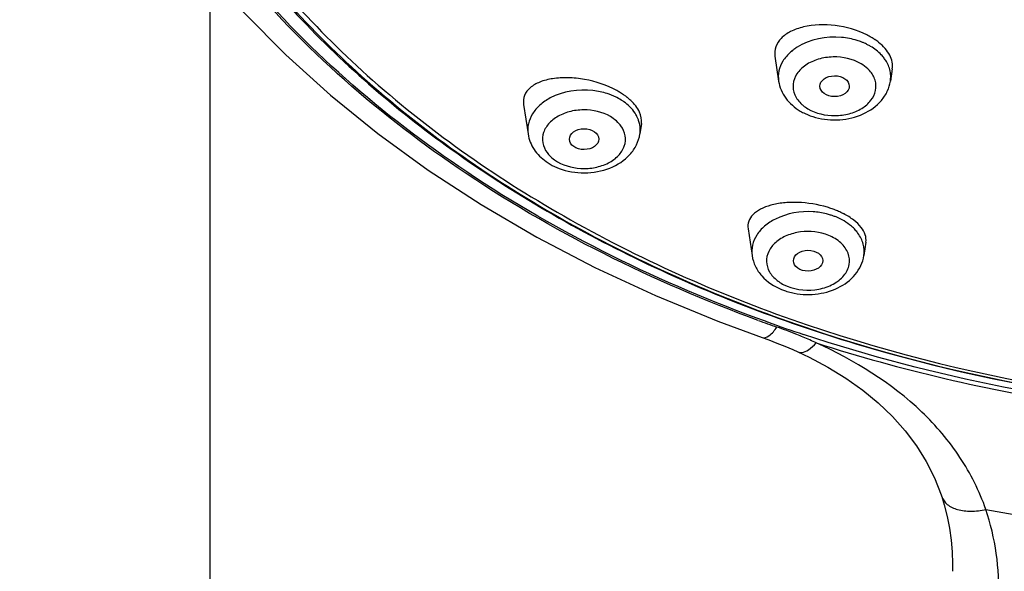
# Model space of a CAD drawing. Units: millimetres. Extents: x 72 to 8980, y -1552 to 626.
# Drawn here: x 7551 to 7584, y -248 to -229 of the extents above; entities that cross this region are included whole.
import ezdxf

# ---------------------------------------------------------------- set-up
doc = ezdxf.new("R2010")
doc.units = ezdxf.units.MM
doc.header["$MEASUREMENT"] = 0

msp = doc.modelspace()

# ---------------------------------------------------------------- linework, layer by layer
at = {"color": 7, "linetype": 'Continuous'}
for p, q in [((7557.287, -358.273), (7557.287, -227.748)), ((7576.308, -230.515), (7576.433, -231.349)), ((7580.261, -230.933), (7580.198, -231.349)), ((7567.846, -232.136), (7567.995, -233.131)), ((7571.814, -232.773), (7571.761, -233.131)), ((7575.404, -236.319), (7575.54, -237.225)), ((7579.373, -236.771), (7579.305, -237.225)), ((7576.056, -239.46), (7575.993, -239.437)), ((7577.079, -240.466), (7577.457, -240.646))]:
    msp.add_line(p, q, dxfattribs=at)
for points in [[(7550.902, -210.026), (7550.873, -211.082), (7550.931, -212.819), (7551.12, -214.552), (7551.439, -216.273), (7551.886, -217.979), (7552.46, -219.663), (7553.159, -221.322), (7553.981, -222.949), (7554.923, -224.541), (7555.983, -226.093), (7557.157, -227.601), (7558.443, -229.061), (7559.837, -230.47), (7561.336, -231.822), (7562.934, -233.115), (7564.629, -234.345), (7566.416, -235.509), (7568.29, -236.602), (7570.248, -237.623), (7572.282, -238.568), (7574.389, -239.434), (7575.88, -239.983)], [(7575.88, -239.983), (7576.099, -240.062), (7576.374, -240.167)], [(7576.374, -240.167), (7576.644, -240.276), (7576.911, -240.391), (7577.079, -240.466)], [(7577.457, -240.646), (7578.095, -240.986), (7578.699, -241.356), (7579.265, -241.756), (7579.789, -242.185), (7580.268, -242.64), (7580.698, -243.12), (7581.078, -243.625), (7581.407, -244.154), (7581.685, -244.707), (7581.91, -245.282), (7581.929, -245.341)], [(7581.928, -245.338), (7582.014, -245.619), (7582.113, -246.008), (7582.19, -246.402), (7582.246, -246.799), (7582.28, -247.2), (7582.292, -247.604), (7582.289, -247.852)]]:
    msp.add_lwpolyline(points, dxfattribs=at)
for centre, radius, start, end in [((7578.258, -232.078), 2.554, 59.3622, 63.3917), ((7578.398, -232.17), 2.291, 68.5308, 72.8103), ((7578.435, -232.074), 2.188, 66.0166, 68.5206), ((7578.468, -231.999), 2.106, 64.0649, 66.014), ((7578.496, -231.942), 2.042, 62.8338, 64.0615), ((7578.542, -231.854), 1.943, 59.341, 62.8536), ((7578.393, -231.848), 2.287, 55.8421, 59.3433), ((7578.525, -231.654), 2.053, 51.6017, 55.8609), ((7577.996, -231.702), 1.765, 122.2957, 126.4138), ((7579.01, -231.315), 1.223, 30.6965, 37.1943), ((7579.257, -231.208), 0.952, 351.4803, 1.2589), ((7569.965, -233.939), 2.276, 68.8919, 72.184), ((7569.625, -234.144), 2.822, 58.1819, 61.3222), ((7569.791, -233.877), 2.507, 54.7744, 58.1931), ((7570.01, -233.823), 2.152, 64.4358, 68.8976), ((7570.091, -233.658), 1.968, 57.9574, 64.4773), ((7570.19, -233.497), 1.779, 54.7546, 57.906), ((7569.944, -233.66), 2.241, 51.8651, 54.7564), ((7570.11, -233.451), 1.975, 47.0616, 51.9116), ((7578.161, -230.672), 1.959, 239.3577, 244.6747), ((7570.82, -232.991), 0.951, 351.4944, 1.9277), ((7569.663, -232.557), 1.84, 234.7705, 239.8053), ((7577.037, -239.043), 3.598, 70.5756, 73.1849), ((7577.13, -238.783), 3.322, 67.8149, 70.5838), ((7577.206, -238.594), 3.119, 66.4477, 67.7962), ((7577.295, -238.393), 2.898, 62.8942, 66.4788), ((7577.457, -238.206), 2.457, 74.5792, 76.2399), ((7577.472, -238.154), 2.404, 72.7431, 74.5804), ((7577.484, -238.113), 2.36, 72.1188, 72.7396), ((7577.505, -238.049), 2.293, 69.3748, 72.1296), ((7577.538, -237.96), 2.198, 67.7967, 69.3674), ((7578.038, -237.25), 1.322, 36.143, 42.3209), ((7577.35, -236.369), 2.156, 247.8101, 251.5322), ((7577.309, -236.821), 1.55, 243.1583, 247.8141), ((7577.389, -236.249), 2.282, 251.5404, 256.7053), ((7593.589, -190.659), 51.907, 249.9, 250.6338), ((7593.79, -190.136), 52.415, 250.2247, 251.6336), ((7571.081, -254.695), 15.969, 68.0777, 70.6369), ((7571.225, -254.336), 15.582, 66.3204, 68.0759), ((7571.344, -254.064), 15.286, 65.4205, 66.3178), ((7595.637, -178.844), 68.031, 259.64839, 280.35163)]:
    msp.add_arc(centre, radius, start, end, dxfattribs=at)
for centre, major_axis, ratio in [((7578.318, -231.522), (0.496, 0.002), 0.70748), ((7569.882, -233.304), (0.495, 0.004), 0.707074), ((7577.425, -237.397), (0.494, 0.003), 0.709048)]:
    msp.add_ellipse(centre, major_axis=major_axis, ratio=ratio, dxfattribs=at)
for points, knots in [([(7554.306, -206.086), (7553.964, -207.165), (7553.445, -209.366), (7553.194, -212.739), (7553.48, -216.112), (7554.3, -219.437), (7555.641, -222.673), (7558.141, -226.886), (7562.538, -231.716), (7569.317, -236.409), (7580.222, -241.172), (7589.446, -242.579), (7595.637, -242.579)], [0, 0, 0, 0, 0.053296, 0.105966, 0.158657, 0.212015, 0.266632, 0.322996, 0.442065, 0.570778, 0.708448, 1, 1, 1, 1]), ([(7554.575, -206.175), (7554.233, -207.248), (7553.711, -209.436), (7553.454, -212.792), (7553.732, -216.147), (7554.541, -219.457), (7555.869, -222.677), (7558.35, -226.871), (7562.718, -231.679), (7569.457, -236.351), (7580.302, -241.094), (7589.479, -242.494), (7595.637, -242.494)], [0, 0, 0, 0, 0.053318, 0.105999, 0.158693, 0.212047, 0.266654, 0.323007, 0.442051, 0.570749, 0.708419, 1, 1, 1, 1]), ([(7575.75, -239.405), (7572.204, -238.107), (7565.665, -234.882), (7558.954, -228.952), (7555.245, -223.493), (7553.366, -219.245), (7552.374, -214.839), (7552.324, -211.859), (7552.448, -210.395)], [0, 0, 0, 0, 0.283911, 0.542395, 0.662612, 0.777784, 0.889551, 1, 1, 1, 1]), ([(7575.993, -239.437), (7572.466, -238.164), (7565.952, -234.988), (7558.089, -228.18), (7553.93, -221.131), (7552.499, -215.234), (7552.391, -212.279), (7552.486, -210.826)], [0, 0, 0, 0, 0.284049, 0.54297, 0.777852, 0.889679, 1, 1, 1, 1]), ([(7553.101, -211.28), (7553.051, -212.295), (7553.095, -214.341), (7553.596, -217.386), (7554.527, -220.377), (7556.347, -224.301), (7559.689, -228.924), (7565.051, -233.672), (7571.601, -237.551), (7581.707, -241.434), (7590.046, -242.585), (7595.637, -242.585)], [0, 0, 0, 0, 0.052075, 0.104475, 0.157657, 0.212049, 0.325567, 0.446992, 0.57662, 0.713493, 1, 1, 1, 1]), ([(7579.402, -229.794), (7579.071, -229.629), (7578.358, -229.429), (7577.461, -229.449), (7576.85, -229.656), (7576.517, -229.881), (7576.313, -230.179), (7576.292, -230.409), (7576.308, -230.515)], [0, 0, 0, 0, 0.301016, 0.591054, 0.715303, 0.821503, 0.912972, 1, 1, 1, 1]), ([(7579.075, -229.981), (7578.906, -229.929), (7578.229, -229.798), (7577.486, -229.936), (7577.053, -230.21)], [0, 0, 0, 0, 0.256018, 1, 1, 1, 1]), ([(7580.26, -230.934), (7580.271, -230.86), (7580.267, -230.701), (7580.181, -230.467), (7580.022, -230.241), (7579.88, -230.109), (7579.8, -230.046)], [0, 0, 0, 0, 0.21484, 0.446911, 0.707035, 1, 1, 1, 1]), ([(7576.948, -230.282), (7576.91, -230.31), (7576.767, -230.425), (7576.645, -230.565), (7576.575, -230.681)], [0, 0, 0, 0, 0.262539, 1, 1, 1, 1]), ([(7579.985, -230.576), (7579.956, -230.537), (7579.826, -230.385), (7579.664, -230.26), (7579.533, -230.182)], [0, 0, 0, 0, 0.238305, 1, 1, 1, 1]), ([(7576.575, -230.681), (7576.514, -230.781), (7576.423, -230.999), (7576.416, -231.236), (7576.433, -231.349)], [0, 0, 0, 0, 0.508963, 1, 1, 1, 1]), ([(7579.214, -230.767), (7578.934, -230.601), (7578.42, -230.491), (7577.775, -230.59), (7577.346, -230.783), (7577.033, -231.076), (7576.888, -231.449), (7576.955, -231.837), (7577.117, -232.044), (7577.215, -232.133)], [0, 0, 0, 0, 0.278955, 0.423013, 0.557216, 0.676399, 0.782649, 0.886388, 1, 1, 1, 1]), ([(7579.498, -230.998), (7579.479, -230.976), (7579.393, -230.888), (7579.294, -230.814), (7579.214, -230.767)], [0, 0, 0, 0, 0.240676, 1, 1, 1, 1]), ([(7580.209, -231.187), (7580.208, -231.144), (7580.192, -230.971), (7580.129, -230.803), (7580.062, -230.691)], [0, 0, 0, 0, 0.245274, 1, 1, 1, 1]), ([(7577.418, -232.281), (7577.687, -232.44), (7578.181, -232.551), (7578.807, -232.47), (7579.231, -232.297), (7579.553, -232.027), (7579.727, -231.68), (7579.71, -231.303), (7579.581, -231.09), (7579.498, -230.998)], [0, 0, 0, 0, 0.278132, 0.422366, 0.557889, 0.679276, 0.78721, 0.890132, 1, 1, 1, 1]), ([(7570.979, -231.669), (7570.645, -231.486), (7570.093, -231.303), (7569.355, -231.223), (7568.843, -231.25), (7568.406, -231.359), (7568.067, -231.545), (7567.853, -231.816), (7567.831, -232.034), (7567.846, -232.134)], [0, 0, 0, 0, 0.311392, 0.465148, 0.605998, 0.728565, 0.831034, 0.917363, 1, 1, 1, 1]), ([(7576.433, -231.349), (7576.463, -231.554), (7576.642, -231.963), (7576.976, -232.246), (7577.163, -232.357)], [0, 0, 0, 0, 0.488897, 1, 1, 1, 1]), ([(7577.671, -232.571), (7577.936, -232.645), (7578.492, -232.697), (7579.285, -232.509), (7579.833, -232.123), (7580.108, -231.703), (7580.181, -231.468), (7580.198, -231.349)], [0, 0, 0, 0, 0.263799, 0.523817, 0.76753, 0.884627, 1, 1, 1, 1]), ([(7570.662, -231.772), (7570.505, -231.721), (7569.868, -231.587), (7569.172, -231.691), (7568.743, -231.919)], [0, 0, 0, 0, 0.253196, 1, 1, 1, 1]), ([(7568.743, -231.919), (7568.618, -231.985), (7568.391, -232.138), (7568.131, -232.436), (7567.986, -232.777), (7567.978, -233.017), (7567.995, -233.131)], [0, 0, 0, 0, 0.280037, 0.536032, 0.772311, 1, 1, 1, 1]), ([(7571.681, -232.583), (7571.658, -232.531), (7571.543, -232.321), (7571.365, -232.149), (7571.217, -232.044)], [0, 0, 0, 0, 0.236177, 1, 1, 1, 1]), ([(7571.814, -232.775), (7571.833, -232.648), (7571.768, -232.344), (7571.574, -232.116), (7571.455, -232.005)], [0, 0, 0, 0, 0.441127, 1, 1, 1, 1]), ([(7570.866, -232.608), (7570.614, -232.43), (7570.13, -232.291), (7569.501, -232.335), (7569.059, -232.481), (7568.708, -232.729), (7568.493, -233.059), (7568.46, -233.435), (7568.564, -233.66), (7568.635, -233.758)], [0, 0, 0, 0, 0.272735, 0.417409, 0.555318, 0.680022, 0.790431, 0.893146, 1, 1, 1, 1]), ([(7577.215, -232.133), (7577.231, -232.146), (7577.294, -232.201), (7577.363, -232.248), (7577.418, -232.281)], [0, 0, 0, 0, 0.244012, 1, 1, 1, 1]), ([(7571.121, -232.856), (7571.104, -232.832), (7571.03, -232.74), (7570.939, -232.66), (7570.866, -232.608)], [0, 0, 0, 0, 0.240613, 1, 1, 1, 1]), ([(7571.771, -232.959), (7571.767, -232.862), (7571.743, -232.733), (7571.695, -232.613), (7571.681, -232.583)], [0, 0, 0, 0, 0.744657, 1, 1, 1, 1]), ([(7568.89, -234.005), (7569.141, -234.183), (7569.625, -234.322), (7570.254, -234.278), (7570.697, -234.132), (7571.047, -233.884), (7571.263, -233.554), (7571.295, -233.178), (7571.192, -232.953), (7571.121, -232.856)], [0, 0, 0, 0, 0.272735, 0.417409, 0.555318, 0.680022, 0.790431, 0.893146, 1, 1, 1, 1]), ([(7567.995, -233.131), (7568.022, -233.315), (7568.168, -233.678), (7568.445, -233.949), (7568.602, -234.06)], [0, 0, 0, 0, 0.491033, 1, 1, 1, 1]), ([(7569.037, -234.29), (7569.308, -234.393), (7569.896, -234.491), (7570.751, -234.337), (7571.356, -233.949), (7571.662, -233.508), (7571.742, -233.258), (7571.761, -233.131)], [0, 0, 0, 0, 0.261589, 0.522766, 0.767593, 0.884809, 1, 1, 1, 1]), ([(7568.635, -233.758), (7568.651, -233.781), (7568.726, -233.874), (7568.816, -233.953), (7568.89, -234.005)], [0, 0, 0, 0, 0.240613, 1, 1, 1, 1]), ([(7578.078, -235.599), (7577.753, -235.501), (7577.253, -235.419), (7576.608, -235.438), (7576.184, -235.513), (7575.833, -235.643), (7575.569, -235.824), (7575.408, -236.058), (7575.392, -236.236), (7575.404, -236.318)], [0, 0, 0, 0, 0.325703, 0.479302, 0.617603, 0.73685, 0.836448, 0.920577, 1, 1, 1, 1]), ([(7578.042, -235.819), (7577.898, -235.784), (7577.322, -235.696), (7576.712, -235.799), (7576.324, -235.994)], [0, 0, 0, 0, 0.254755, 1, 1, 1, 1]), ([(7576.324, -235.994), (7576.194, -236.059), (7575.957, -236.212), (7575.685, -236.514), (7575.532, -236.862), (7575.522, -237.109), (7575.54, -237.225)], [0, 0, 0, 0, 0.280889, 0.537248, 0.773164, 1, 1, 1, 1]), ([(7579.015, -236.36), (7578.974, -236.315), (7578.786, -236.133), (7578.554, -236), (7578.369, -235.925)], [0, 0, 0, 0, 0.236046, 1, 1, 1, 1]), ([(7579.373, -236.771), (7579.385, -236.69), (7579.365, -236.506), (7579.212, -236.248), (7578.955, -236.008), (7578.738, -235.875), (7578.616, -235.813)], [0, 0, 0, 0, 0.190582, 0.412579, 0.681925, 1, 1, 1, 1]), ([(7578.121, -236.545), (7577.825, -236.424), (7577.321, -236.369), (7576.712, -236.527), (7576.333, -236.75), (7576.078, -237.06), (7575.994, -237.431), (7576.108, -237.795), (7576.284, -237.983), (7576.387, -238.063)], [0, 0, 0, 0, 0.286146, 0.427911, 0.557639, 0.672533, 0.777179, 0.882827, 1, 1, 1, 1]), ([(7576.724, -238.256), (7577.053, -238.39), (7577.616, -238.436), (7578.268, -238.217), (7578.645, -237.931), (7578.845, -237.543), (7578.803, -237.119), (7578.535, -236.762), (7578.27, -236.605), (7578.121, -236.545)], [0, 0, 0, 0, 0.284747, 0.42323, 0.546714, 0.654998, 0.758311, 0.871016, 1, 1, 1, 1]), ([(7579.305, -237.225), (7579.325, -237.097), (7579.309, -236.823), (7579.186, -236.581), (7579.105, -236.471)], [0, 0, 0, 0, 0.487674, 1, 1, 1, 1]), ([(7575.54, -237.225), (7575.558, -237.35), (7575.637, -237.599), (7575.937, -238.036), (7576.286, -238.263), (7576.535, -238.365)], [0, 0, 0, 0, 0.241466, 0.487185, 1, 1, 1, 1]), ([(7576.864, -238.47), (7577.125, -238.532), (7577.667, -238.566), (7578.432, -238.363), (7579.051, -237.915), (7579.271, -237.456), (7579.305, -237.225)], [0, 0, 0, 0, 0.265195, 0.525231, 0.769053, 1, 1, 1, 1]), ([(7576.387, -238.063), (7576.404, -238.077), (7576.474, -238.129), (7576.55, -238.174), (7576.609, -238.204)], [0, 0, 0, 0, 0.243804, 1, 1, 1, 1]), ([(7575.88, -239.983), (7575.953, -240.008), (7576.179, -239.904), (7576.299, -239.738), (7576.376, -239.629)], [0, 0, 0, 0, 0.366705, 1, 1, 1, 1]), ([(7595.637, -242.779), (7594.059, -242.779), (7587.851, -242.538), (7581.671, -241.341), (7577.274, -239.881)], [0, 0, 0, 0, 0.254105, 1, 1, 1, 1]), ([(7577.079, -240.466), (7577.119, -240.484), (7577.251, -240.499), (7577.478, -240.385), (7577.624, -240.249), (7577.702, -240.163)], [0, 0, 0, 0, 0.177601, 0.522649, 1, 1, 1, 1]), ([(7583.413, -245.767), (7583.197, -245.152), (7582.599, -243.96), (7580.81, -241.868), (7578.993, -240.746), (7577.702, -240.163)], [0, 0, 0, 0, 0.238707, 0.481866, 1, 1, 1, 1]), ([(7577.702, -240.163), (7580.558, -241.08), (7592.326, -243.808), (7604.944, -242.934), (7613.573, -240.163)], [0, 0, 0, 0, 0.248642, 1, 1, 1, 1]), ([(7581.929, -245.341), (7581.963, -245.442), (7582.113, -245.639), (7582.474, -245.799), (7582.925, -245.848), (7583.247, -245.806), (7583.413, -245.767)], [0, 0, 0, 0, 0.192018, 0.419835, 0.69307, 1, 1, 1, 1])]:
    msp.add_open_spline(points, degree=3, knots=knots, dxfattribs=at)
for points in [[(7577.323, -232.442), (7577.435, -232.495), (7577.552, -232.538), (7577.671, -232.571)], [(7568.738, -234.147), (7568.833, -234.203), (7568.934, -234.25), (7569.037, -234.29)], [(7583.853, -248.774), (7583.881, -247.761), (7583.732, -246.729), (7583.413, -245.767)]]:
    msp.add_open_spline(points, degree=3, dxfattribs=at)

doc.saveas('drawing.dxf')
